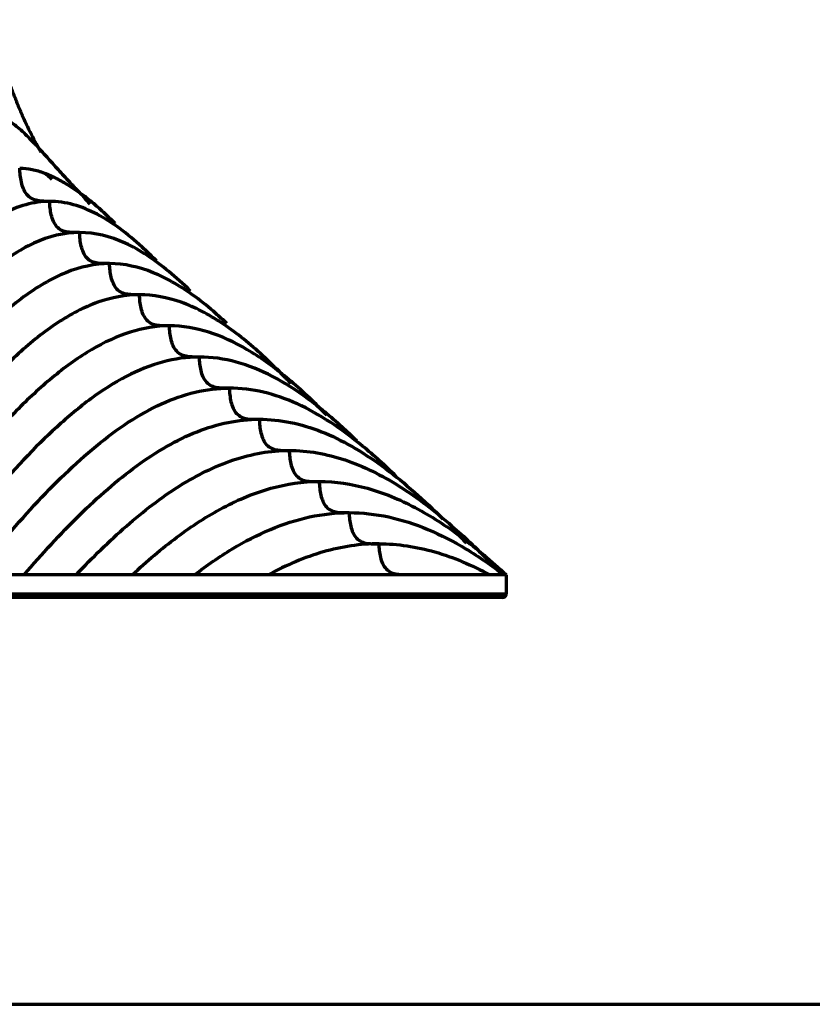
# Model space of a CAD drawing. Units: millimetres. Extents: x -1800 to 4147, y -2136 to 2071.
# Drawn here: x -1131 to -1067, y 501 to 580 of the extents above; entities that cross this region are included whole.
import ezdxf

# ---------------------------------------------------------------- set-up
doc = ezdxf.new("R2010")
doc.units = ezdxf.units.MM
doc.layers.add('1', color=7, linetype='Continuous', true_color=0xffffff)

msp = doc.modelspace()

# ---------------------------------------------------------------- linework, layer by layer
at = {"layer": '1', "color": 155, "linetype": 'Continuous', "lineweight": 70, "true_color": 0x4c7299}
msp.add_line((-1091.31, 533.707), (-1091.31, 535.222), dxfattribs=at)
at = {"layer": '1', "color": 8, "linetype": 'Continuous', "lineweight": 70, "true_color": 0x808080}
msp.add_line((-1444.253, 500.617), (142.72, 500.617), dxfattribs=at)
at = {"layer": '1', "color": 155, "linetype": 'Continuous', "lineweight": 70, "true_color": 0x4c7299}
msp.add_arc((-1091.611, 533.707), 0.3, 270, 359.99922, dxfattribs=at)
for points, knots in [([(-1128.791, 569.309), (-1128.842, 569.396), (-1129.035, 569.728), (-1129.502, 570.575), (-1130.031, 571.647), (-1130.526, 572.78), (-1130.82, 573.514), (-1131.051, 574.108), (-1131.286, 574.696), (-1131.71, 575.703), (-1132.357, 577.069), (-1133.221, 578.529), (-1134.211, 579.65), (-1134.959, 579.962), (-1135.335, 579.962)], [0, 0, 0, 0, 0.023056, 0.088185, 0.218445, 0.283574, 0.348704, 0.381269, 0.413834, 0.478963, 0.609222, 0.739482, 0.869741, 1, 1, 1, 1]), ([(-1124.835, 565.088), (-1124.995, 565.272), (-1125.309, 565.625), (-1125.78, 566.129), (-1126.398, 566.776), (-1127.167, 567.604), (-1128.081, 568.626), (-1128.997, 569.64), (-1129.923, 570.625), (-1130.877, 571.49), (-1131.876, 572.134), (-1132.573, 572.308), (-1132.923, 572.309)], [0, 0, 0, 0, 0.062189, 0.120802, 0.179415, 0.296641, 0.413868, 0.531094, 0.648321, 0.765547, 0.882774, 1, 1, 1, 1]), ([(-1130.51, 568.003), (-1130.177, 568.002), (-1129.511, 567.93), (-1128.52, 567.631), (-1127.541, 567.183), (-1126.577, 566.631), (-1125.623, 566.005), (-1124.688, 565.278), (-1123.923, 564.604), (-1123.319, 564.029), (-1123.016, 563.726), (-1122.864, 563.571), (-1122.86, 563.567)], [0, 0, 0, 0, 0.124236, 0.249123, 0.374011, 0.498899, 0.623787, 0.748674, 0.873562, 0.936006, 0.99845, 1, 1, 1, 1]), ([(-1128.098, 565.321), (-1128.261, 565.321), (-1128.59, 565.317), (-1129.078, 565.36), (-1129.556, 565.515), (-1129.959, 565.857), (-1130.224, 566.333), (-1130.436, 567.062), (-1130.489, 567.625), (-1130.505, 568.003)], [0, 0, 0, 0, 0.125002, 0.250004, 0.375006, 0.500008, 0.625009, 0.750011, 1, 1, 1, 1]), ([(-1128.098, 565.321), (-1128.741, 565.321), (-1130.029, 565.13), (-1131.925, 564.352), (-1133.766, 563.175), (-1135.55, 561.679), (-1137.279, 559.957), (-1139.525, 557.429), (-1143.313, 552.538), (-1148.512, 544.928), (-1152.527, 538.472), (-1154.525, 535.222)], [0, 0, 0, 0, 0.0625, 0.125, 0.1875, 0.25, 0.3125, 0.375, 0.5, 0.75, 1, 1, 1, 1]), ([(-1125.685, 562.812), (-1125.845, 562.812), (-1126.165, 562.806), (-1126.643, 562.832), (-1127.115, 562.95), (-1127.532, 563.245), (-1127.811, 563.694), (-1128.035, 564.402), (-1128.084, 564.952), (-1128.098, 565.321)], [0, 0, 0, 0, 0.125, 0.25, 0.375, 0.5, 0.625, 0.75, 1, 1, 1, 1]), ([(-1119.492, 560.518), (-1119.876, 560.908), (-1120.843, 561.845), (-1122.429, 563.175), (-1124.27, 564.352), (-1126.166, 565.13), (-1127.454, 565.321), (-1128.098, 565.321)], [0, 0, 0, 0, 0.143148, 0.357361, 0.571574, 0.785787, 1, 1, 1, 1]), ([(-1125.685, 562.812), (-1126.921, 562.813), (-1128.773, 562.353), (-1131.154, 561.003), (-1132.891, 559.697), (-1134.582, 558.172), (-1136.781, 555.903), (-1140.492, 551.447), (-1145.566, 544.37), (-1149.467, 538.291), (-1151.406, 535.222)], [0, 0, 0, 0, 0.125, 0.1875, 0.25, 0.3125, 0.375, 0.5, 0.75, 1, 1, 1, 1]), ([(-1116.784, 558.132), (-1116.788, 558.136), (-1117.348, 558.677), (-1118.479, 559.697), (-1120.216, 561.003), (-1122.597, 562.353), (-1124.449, 562.813), (-1125.685, 562.812)], [0, 0, 0, 0, 0.001248, 0.200999, 0.400749, 0.600499, 1, 1, 1, 1]), ([(-1123.273, 560.304), (-1123.432, 560.304), (-1123.752, 560.297), (-1124.23, 560.323), (-1124.703, 560.442), (-1125.12, 560.737), (-1125.398, 561.186), (-1125.622, 561.894), (-1125.671, 562.444), (-1125.685, 562.812)], [0, 0, 0, 0, 0.125, 0.25, 0.375, 0.5, 0.625, 0.75, 1, 1, 1, 1]), ([(-1123.273, 560.304), (-1124.454, 560.304), (-1126.224, 559.906), (-1128.519, 558.773), (-1130.202, 557.655), (-1131.844, 556.317), (-1133.983, 554.304), (-1137.6, 550.289), (-1142.534, 543.774), (-1146.314, 538.098), (-1148.189, 535.222)], [0, 0, 0, 0, 0.125, 0.1875, 0.25, 0.3125, 0.375, 0.5, 0.75, 1, 1, 1, 1]), ([(-1120.86, 557.796), (-1121.02, 557.796), (-1121.34, 557.789), (-1121.818, 557.815), (-1122.29, 557.933), (-1122.707, 558.229), (-1122.986, 558.678), (-1123.21, 559.386), (-1123.259, 559.936), (-1123.273, 560.304)], [0, 0, 0, 0, 0.125, 0.25, 0.375, 0.5, 0.625, 0.75, 1, 1, 1, 1]), ([(-1113.833, 555.491), (-1114.122, 555.765), (-1114.952, 556.521), (-1116.343, 557.655), (-1118.026, 558.773), (-1120.321, 559.906), (-1122.091, 560.304), (-1123.273, 560.304)], [0, 0, 0, 0, 0.09788, 0.278304, 0.458728, 0.639152, 1, 1, 1, 1]), ([(-1120.86, 557.796), (-1121.983, 557.796), (-1123.666, 557.47), (-1125.862, 556.514), (-1127.479, 555.56), (-1129.061, 554.401), (-1130.611, 553.077), (-1132.13, 551.617), (-1134.117, 549.521), (-1136.543, 546.692), (-1140.321, 541.826), (-1143.058, 537.891), (-1144.864, 535.222)], [0, 0, 0, 0, 0.125, 0.1875, 0.25, 0.3125, 0.375, 0.4375, 0.5, 0.625, 0.75, 1, 1, 1, 1]), ([(-1118.448, 555.288), (-1118.607, 555.288), (-1118.927, 555.281), (-1119.405, 555.307), (-1119.878, 555.425), (-1120.295, 555.72), (-1120.573, 556.17), (-1120.797, 556.877), (-1120.846, 557.428), (-1120.86, 557.796)], [0, 0, 0, 0, 0.125, 0.25, 0.375, 0.5, 0.625, 0.75, 1, 1, 1, 1]), ([(-1108.657, 550.627), (-1108.968, 550.958), (-1109.779, 551.799), (-1111.109, 553.077), (-1112.659, 554.401), (-1114.241, 555.56), (-1115.858, 556.514), (-1118.054, 557.47), (-1119.738, 557.796), (-1120.86, 557.796)], [0, 0, 0, 0, 0.082208, 0.213321, 0.344434, 0.475547, 0.606661, 0.737774, 1, 1, 1, 1]), ([(-1118.448, 555.288), (-1119.508, 555.287), (-1121.628, 554.929), (-1124.734, 553.486), (-1127.234, 551.701), (-1129.18, 550.01), (-1131.092, 548.169), (-1133.425, 545.648), (-1137.058, 541.261), (-1139.687, 537.671), (-1141.419, 535.222)], [0, 0, 0, 0, 0.125, 0.25, 0.375, 0.4375, 0.5, 0.625, 0.75, 1, 1, 1, 1]), ([(-1116.035, 552.779), (-1116.195, 552.779), (-1116.515, 552.773), (-1116.993, 552.799), (-1117.465, 552.917), (-1117.882, 553.212), (-1118.161, 553.661), (-1118.385, 554.369), (-1118.434, 554.919), (-1118.448, 555.288)], [0, 0, 0, 0, 0.125, 0.25, 0.375, 0.5, 0.625, 0.75, 1, 1, 1, 1]), ([(-1105.757, 548.078), (-1105.932, 548.259), (-1106.581, 548.918), (-1107.715, 550.01), (-1109.661, 551.701), (-1112.161, 553.486), (-1115.267, 554.929), (-1117.387, 555.287), (-1118.448, 555.288)], [0, 0, 0, 0, 0.044462, 0.163905, 0.283347, 0.522231, 0.761116, 1, 1, 1, 1]), ([(-1116.035, 552.779), (-1117.029, 552.78), (-1119.015, 552.491), (-1121.943, 551.318), (-1124.786, 549.498), (-1128.454, 546.426), (-1132.842, 541.738), (-1136.187, 537.436), (-1137.837, 535.222)], [0, 0, 0, 0, 0.125, 0.25, 0.375, 0.5, 0.75, 1, 1, 1, 1]), ([(-1103.36, 546.017), (-1103.753, 546.401), (-1105.047, 547.624), (-1107.284, 549.498), (-1110.127, 551.318), (-1113.055, 552.491), (-1115.042, 552.78), (-1116.035, 552.779)], [0, 0, 0, 0, 0.099099, 0.324324, 0.54955, 0.774775, 1, 1, 1, 1]), ([(-1113.623, 550.271), (-1113.782, 550.271), (-1114.102, 550.264), (-1114.58, 550.29), (-1115.053, 550.408), (-1115.47, 550.704), (-1115.748, 551.153), (-1115.972, 551.861), (-1116.021, 552.411), (-1116.035, 552.779)], [0, 0, 0, 0, 0.125, 0.25, 0.375, 0.5, 0.625, 0.75, 1, 1, 1, 1]), ([(-1134.093, 535.222), (-1132.535, 537.186), (-1129.371, 540.967), (-1125.227, 545.01), (-1121.771, 547.591), (-1119.111, 549.09), (-1116.384, 550.044), (-1114.543, 550.271), (-1113.623, 550.271)], [0, 0, 0, 0, 0.25, 0.5, 0.625, 0.75, 0.875, 1, 1, 1, 1]), ([(-1113.623, 550.271), (-1113.609, 549.903), (-1113.56, 549.353), (-1113.336, 548.645), (-1113.057, 548.196), (-1112.64, 547.9), (-1112.168, 547.782), (-1111.69, 547.756), (-1111.37, 547.763), (-1111.21, 547.763)], [0, 0, 0, 0, 0.25, 0.375, 0.5, 0.625, 0.75, 0.875, 1, 1, 1, 1]), ([(-1100.179, 543.163), (-1101.071, 544.03), (-1103.655, 546.364), (-1108.101, 549.364), (-1111.781, 550.271), (-1113.623, 550.271)], [0, 0, 0, 0, 0.212153, 0.606076, 1, 1, 1, 1]), ([(-1111.21, 547.763), (-1111.196, 547.394), (-1111.147, 546.844), (-1110.923, 546.136), (-1110.645, 545.687), (-1110.228, 545.392), (-1109.755, 545.274), (-1109.277, 545.248), (-1108.957, 545.255), (-1108.798, 545.255)], [0, 0, 0, 0, 0.25, 0.375, 0.5, 0.625, 0.75, 0.875, 1, 1, 1, 1]), ([(-1111.21, 547.763), (-1109.527, 547.763), (-1106.163, 547.058), (-1101.304, 544.205), (-1098.122, 541.418), (-1096.52, 539.834), (-1096.427, 539.741)], [0, 0, 0, 0, 0.326611, 0.653221, 0.979832, 1, 1, 1, 1]), ([(-1125.97, 535.222), (-1124.638, 536.629), (-1122.609, 538.62), (-1119.821, 540.905), (-1117.688, 542.398), (-1115.512, 543.621), (-1112.561, 544.841), (-1110.303, 545.255), (-1108.798, 545.255)], [0, 0, 0, 0, 0.25, 0.375, 0.5, 0.625, 0.75, 1, 1, 1, 1]), ([(-1108.798, 545.255), (-1108.784, 544.886), (-1108.735, 544.336), (-1108.511, 543.628), (-1108.232, 543.179), (-1107.815, 542.884), (-1107.343, 542.765), (-1106.865, 542.74), (-1106.545, 542.746), (-1106.385, 542.746)], [0, 0, 0, 0, 0.25, 0.375, 0.5, 0.625, 0.75, 0.875, 1, 1, 1, 1]), ([(-1108.798, 545.255), (-1107.292, 545.255), (-1105.034, 544.841), (-1102.083, 543.621), (-1099.907, 542.398), (-1097.774, 540.905), (-1095.381, 538.944), (-1093.726, 537.372), (-1092.763, 536.399)], [0, 0, 0, 0, 0.269075, 0.403612, 0.53815, 0.672687, 0.807225, 1, 1, 1, 1]), ([(-1121.451, 535.222), (-1120.268, 536.319), (-1118.465, 537.852), (-1116.002, 539.575), (-1114.124, 540.682), (-1112.218, 541.578), (-1109.646, 542.462), (-1107.689, 542.746), (-1106.385, 542.746)], [0, 0, 0, 0, 0.25, 0.375, 0.5, 0.625, 0.75, 1, 1, 1, 1]), ([(-1106.385, 542.746), (-1106.371, 542.378), (-1106.322, 541.828), (-1106.098, 541.12), (-1105.82, 540.671), (-1105.403, 540.375), (-1104.93, 540.257), (-1104.452, 540.231), (-1104.132, 540.238), (-1103.973, 540.238)], [0, 0, 0, 0, 0.25, 0.375, 0.5, 0.625, 0.75, 0.875, 1, 1, 1, 1]), ([(-1106.385, 542.746), (-1105.081, 542.746), (-1103.124, 542.462), (-1100.552, 541.578), (-1098.646, 540.682), (-1096.768, 539.575), (-1094.305, 537.852), (-1092.502, 536.319), (-1091.319, 535.222)], [0, 0, 0, 0, 0.25, 0.375, 0.5, 0.625, 0.75, 1, 1, 1, 1]), ([(-1103.973, 540.238), (-1103.959, 539.87), (-1103.91, 539.319), (-1103.686, 538.612), (-1103.407, 538.162), (-1102.99, 537.867), (-1102.518, 537.749), (-1102.04, 537.723), (-1101.72, 537.73), (-1101.56, 537.73)], [0, 0, 0, 0, 0.25, 0.375, 0.5, 0.625, 0.75, 0.875, 1, 1, 1, 1]), ([(-1099.148, 535.222), (-1099.307, 535.222), (-1099.627, 535.215), (-1100.105, 535.241), (-1100.578, 535.359), (-1100.995, 535.654), (-1101.273, 536.103), (-1101.497, 536.811), (-1101.546, 537.361), (-1101.56, 537.73)], [0, 0, 0, 0, 0.125, 0.25, 0.375, 0.5, 0.625, 0.75, 1, 1, 1, 1]), ([(-1101.56, 537.73), (-1100.807, 537.73), (-1099.302, 537.614), (-1096.307, 536.957), (-1094.093, 536.019), (-1092.641, 535.222)], [0, 0, 0, 0, 0.250001, 0.500003, 1, 1, 1, 1]), ([(-1099.148, 535.222), (-1099.903, 535.222), (-1100.709, 535.222), (-1102.417, 535.222), (-1103.32, 535.222), (-1105.216, 535.222), (-1106.209, 535.222), (-1108.282, 535.222), (-1109.361, 535.222), (-1110.479, 535.222)], [0, 0, 0, 0, 0.25, 0.25, 0.5, 0.5, 0.75, 0.75, 1, 1, 1, 1]), ([(-1092.641, 535.222), (-1092.962, 535.222), (-1093.339, 535.222), (-1094.207, 535.222), (-1094.697, 535.222), (-1095.785, 535.222), (-1096.384, 535.222), (-1097.688, 535.222), (-1098.392, 535.222), (-1099.148, 535.222)], [0, 0, 0, 0, 0.25, 0.25, 0.5, 0.5, 0.75, 0.75, 1, 1, 1, 1]), ([(-1208.31, 533.707), (-1208.31, 533.707), (-1208.296, 533.707), (-1208.198, 533.707), (-1208.033, 533.707), (-1207.517, 533.707), (-1207.165, 533.707), (-1206.279, 533.707), (-1205.745, 533.707), (-1204.498, 533.707), (-1203.786, 533.707), (-1202.19, 533.707), (-1201.307, 533.707), (-1199.377, 533.707), (-1198.332, 533.707), (-1196.088, 533.707), (-1194.889, 533.707), (-1192.352, 533.707), (-1191.013, 533.707), (-1188.207, 533.707), (-1186.74, 533.707), (-1183.692, 533.707), (-1182.111, 533.707), (-1178.851, 533.707), (-1177.171, 533.707), (-1173.73, 533.707), (-1171.968, 533.707), (-1168.378, 533.707), (-1166.551, 533.707), (-1162.848, 533.707), (-1160.973, 533.707), (-1157.193, 533.707), (-1155.288, 533.707), (-1151.466, 533.707), (-1149.549, 533.707), (-1145.723, 533.707), (-1143.813, 533.707), (-1140.02, 533.707), (-1138.135, 533.707), (-1134.411, 533.707), (-1132.57, 533.707), (-1128.95, 533.707), (-1127.17, 533.707), (-1123.69, 533.707), (-1121.989, 533.707), (-1118.682, 533.707), (-1117.075, 533.707), (-1113.973, 533.707), (-1112.477, 533.707), (-1109.61, 533.707), (-1108.238, 533.707), (-1105.633, 533.707), (-1104.4, 533.707), (-1102.082, 533.707), (-1100.999, 533.707), (-1098.991, 533.707), (-1098.068, 533.707), (-1096.389, 533.707), (-1095.635, 533.707), (-1094.302, 533.707), (-1093.724, 533.707), (-1092.749, 533.707), (-1092.353, 533.707), (-1091.746, 533.707), (-1091.536, 533.707), (-1091.346, 533.707), (-1091.31, 533.707), (-1091.31, 533.707)], [0, 0, 0, 0, 0.01175, 0.01175, 0.043001, 0.043001, 0.074252, 0.074252, 0.105503, 0.105503, 0.136754, 0.136754, 0.168005, 0.168005, 0.199256, 0.199256, 0.230507, 0.230507, 0.261758, 0.261758, 0.293009, 0.293009, 0.32426, 0.32426, 0.355511, 0.355511, 0.386762, 0.386762, 0.418013, 0.418013, 0.449264, 0.449264, 0.480515, 0.480515, 0.511766, 0.511766, 0.543017, 0.543017, 0.574268, 0.574268, 0.605519, 0.605519, 0.63677, 0.63677, 0.668021, 0.668021, 0.699272, 0.699272, 0.730523, 0.730523, 0.761774, 0.761774, 0.793025, 0.793025, 0.824276, 0.824276, 0.855527, 0.855527, 0.886778, 0.886778, 0.918029, 0.918029, 0.94928, 0.94928, 0.980531, 0.980531, 1, 1, 1, 1]), ([(-1091.603, 533.407), (-1091.605, 533.407), (-1091.661, 533.407), (-1091.903, 533.407), (-1092.296, 533.407), (-1092.811, 533.407), (-1093.468, 533.407), (-1094.525, 533.407), (-1096.166, 533.407), (-1098.646, 533.407), (-1101.618, 533.407), (-1105.064, 533.407), (-1108.939, 533.407), (-1112.609, 533.407), (-1115.856, 533.407), (-1118.554, 533.407), (-1121.338, 533.407), (-1124.207, 533.407), (-1127.161, 533.407), (-1130.201, 533.407), (-1133.176, 533.407), (-1136.066, 533.407), (-1138.853, 533.407), (-1141.675, 533.407), (-1145.478, 533.407), (-1150.262, 533.407), (-1155.992, 533.407), (-1161.659, 533.407), (-1167.213, 533.407), (-1172.601, 533.407), (-1177.028, 533.407), (-1180.558, 533.407), (-1183.279, 533.407), (-1185.883, 533.407), (-1188.369, 533.407), (-1190.737, 533.407), (-1192.988, 533.407), (-1195.02, 533.407), (-1196.843, 533.407), (-1198.466, 533.407), (-1199.976, 533.407), (-1201.835, 533.407), (-1203.852, 533.407), (-1205.741, 533.407), (-1207.085, 533.407), (-1207.841, 533.407), (-1208.006, 533.407), (-1208.008, 533.407)], [0, 0, 0, 0, 0.01621, 0.034161, 0.049696, 0.065271, 0.080925, 0.096695, 0.128047, 0.159097, 0.190132, 0.221344, 0.252725, 0.283949, 0.301895, 0.319702, 0.337425, 0.355119, 0.372843, 0.390652, 0.408602, 0.424173, 0.439755, 0.455384, 0.471098, 0.502559, 0.533847, 0.565141, 0.596539, 0.627905, 0.659183, 0.677126, 0.694929, 0.712649, 0.73034, 0.74806, 0.765866, 0.783813, 0.799398, 0.814986, 0.830616, 0.846326, 0.877787, 0.909097, 0.940401, 0.971861, 1, 1, 1, 1])]:
    msp.add_open_spline(points, degree=3, knots=knots, dxfattribs=at)
for points, degree in [([(-1128.522, 567.606), (-1128.32, 567.452), (-1128.117, 567.29), (-1127.911, 567.121)], 3), ([(-1130.155, 535.222), (-1128.701, 536.917), (-1125.747, 540.15), (-1121.116, 544.205), (-1116.257, 547.058), (-1112.893, 547.763), (-1111.21, 547.763)], 3), ([(-1116.431, 535.222), (-1115.436, 535.984), (-1113.422, 537.378), (-1110.326, 538.981), (-1107.168, 540.001), (-1105.038, 540.238), (-1103.973, 540.238)], 3), ([(-1103.973, 540.238), (-1102.908, 540.238), (-1100.778, 540.001), (-1097.619, 538.981), (-1094.523, 537.378), (-1092.509, 535.984), (-1091.514, 535.222)], 3), ([(-1095.364, 538.656), (-1095.092, 538.372), (-1094.82, 538.083), (-1094.549, 537.791)], 3), ([(-1101.56, 537.73), (-1103.066, 537.73), (-1106.075, 537.269), (-1109.027, 536.019), (-1110.479, 535.222)], 3), ([(-1091.324, 535.236), (-1092.305, 536.007), (-1093.125, 536.822)], 2), ([(-1110.479, 535.222), (-1111.418, 535.222), (-1113.352, 535.222), (-1115.389, 535.222), (-1116.431, 535.222)], 3), ([(-1091.514, 535.222), (-1091.62, 535.222), (-1091.915, 535.222), (-1092.372, 535.222), (-1092.641, 535.222)], 3)]:
    msp.add_open_spline(points, degree=degree, dxfattribs=at)
for points, weights in [([(-1130.155, 535.222), (-1131.459, 535.222), (-1132.772, 535.222), (-1134.093, 535.222)], [0.567567567568, 0.572547541288, 0.577802796543, 0.583333333333]), ([(-1125.97, 535.222), (-1127.349, 535.222), (-1128.745, 535.222), (-1130.155, 535.222)], [0.552631578947, 0.557299713259, 0.562278376133, 0.567567567568]), ([(-1121.451, 535.222), (-1122.931, 535.222), (-1124.438, 535.222), (-1125.97, 535.222)], [0.538461538461, 0.542815264198, 0.547538611026, 0.552631578947]), ([(-1116.431, 535.222), (-1118.058, 535.222), (-1119.733, 535.222), (-1121.451, 535.222)], [0.524999999999, 0.529005789097, 0.533492968585, 0.538461538461]), ([(-1091.312, 535.222), (-1091.325, 535.222), (-1091.392, 535.222), (-1091.514, 535.222)], [0.534652723343, 0.531173095715, 0.527955521267, 0.524999999999])]:
    msp.add_rational_spline(points, weights, degree=3, dxfattribs=at)

doc.saveas('drawing.dxf')
